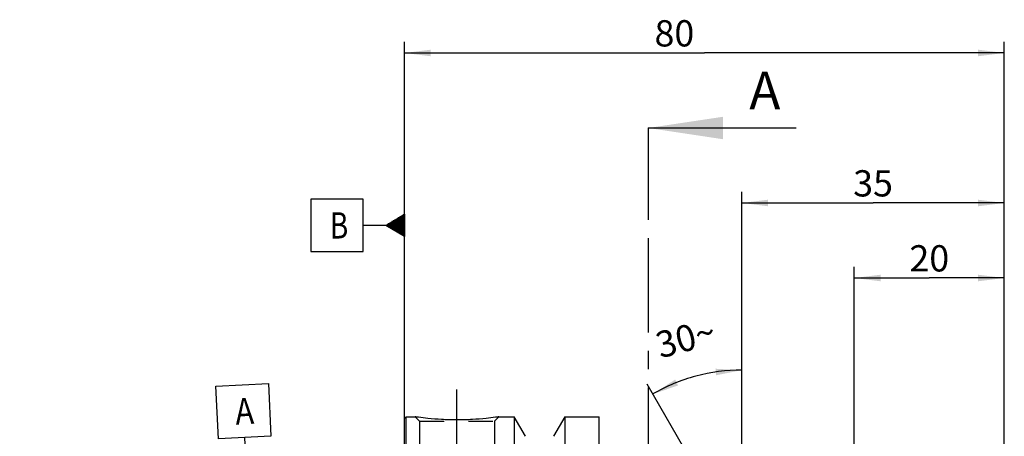
# Model space of a CAD drawing. Units: millimetres. Extents: x 0 to 594, y 0 to 420.
# Drawn here: x 265 to 396, y 249 to 305 of the extents above; entities that cross this region are included whole.
import ezdxf

# ---------------------------------------------------------------- set-up
doc = ezdxf.new("R2010")
doc.units = ezdxf.units.MM
doc.header["$LTSCALE"] = 32.67
doc.linetypes.add('CENTER', pattern=[0.6, 0.375, -0.075, 0.075, -0.075])
doc.linetypes.add('HIDDEN', pattern=[0.2, 0.1, -0.1])
doc.layers.get('0').update_dxf_attribs({"linetype": 'CONTINUOUS'})
for name, color, linetype in [('30526657_AXIS', 7, 'CONTINUOUS'), ('30526657_CL', 7, 'CONTINUOUS'), ('30526657_DIM', 7, 'CONTINUOUS'), ('30526657_HL', 7, 'CONTINUOUS'), ('607433285-000-00-ED1_CL', 7, 'CONTINUOUS'), ('607433285-000-00-ED1_HATCH', 7, 'CONTINUOUS')]:
    doc.layers.add(name, color=color, linetype=linetype)
doc.styles.get("Standard").update_dxf_attribs({"font": 'TXT.SHX', "width": 0.7})
doc.dimstyles.new('DIMSTYLE_1', dxfattribs={"dimtxt": 3.5, "dimasz": 3.5, "dimexe": 1.5, "dimexo": 0, "dimgap": 0.875, "dimtad": 1, "dimdec": 3, "dimdsep": 46, "dimtxsty": 'STANDARD', "dimblk": '_FILLED', "dimblk1": '_FILLED', "dimblk2": '_FILLED', "dimcen": 0.09, "dimclrt": 2, "dimadec": 3, "dimazin": 2, "dimtp": 0.15, "dimtm": 0.15, "dimtfac": 1, "dimtdec": 3, "dimtofl": 0, "dimtmove": 0, "dimatfit": 3, "dimldrblk": '_FILLED', "dimfxl": 1, "dimtolj": 1, "dimarcsym": 0})
doc.dimstyles.new('DIMSTYLE_2', dxfattribs={"dimtxt": 3.5, "dimasz": 3.5, "dimexe": 1.5, "dimexo": 0, "dimgap": 0.875, "dimtad": 1, "dimdec": 3, "dimdsep": 46, "dimtxsty": 'STANDARD', "dimblk": '_FILLED', "dimblk1": '_FILLED', "dimblk2": '_FILLED', "dimcen": 0.09, "dimclrt": 2, "dimadec": 3, "dimazin": 2, "dimtp": 0.1, "dimtm": 0.1, "dimtfac": 1, "dimtdec": 3, "dimtofl": 0, "dimtmove": 0, "dimatfit": 3, "dimldrblk": '_FILLED', "dimfxl": 1, "dimtolj": 1, "dimarcsym": 0})
doc.dimstyles.new('DIMSTYLE_6', dxfattribs={"dimtxt": 3.5, "dimasz": 3.5, "dimexe": 1.5, "dimexo": 0, "dimgap": 3.5, "dimtad": 1, "dimdec": 3, "dimdsep": 46, "dimtxsty": 'STANDARD', "dimblk": '_FILLED', "dimblk1": '_FILLED', "dimblk2": '_FILLED', "dimcen": 0.09, "dimclrt": 2, "dimaunit": 1, "dimadec": 3, "dimazin": 2, "dimtp": 0.5, "dimtm": 0.5, "dimtfac": 1, "dimtdec": 3, "dimtofl": 0, "dimtmove": 0, "dimatfit": 3, "dimldrblk": '_FILLED', "dimfxl": 1, "dimtolj": 1, "dimarcsym": 0})
doc.dimstyles.get("Standard").update_dxf_attribs({"dimtxt": 3.5, "dimasz": 3.5, "dimexe": 1.5, "dimexo": 0, "dimtad": 1, "dimdec": 3, "dimdsep": 46, "dimtxsty": 'STANDARD', "dimblk": '_FILLED', "dimblk1": '_FILLED', "dimblk2": '_FILLED', "dimcen": 0.09, "dimclrt": 2, "dimadec": 3, "dimazin": 2, "dimtol": 1, "dimtp": 0.005, "dimtm": 0.005, "dimtfac": 1, "dimtdec": 3, "dimtofl": 0, "dimtmove": 0, "dimatfit": 3, "dimldrblk": '_FILLED', "dimfxl": 1, "dimtolj": 1, "dimarcsym": 0})

# ---------------------------------------------------------------- blocks, each defined once
blk = doc.blocks.new('_FILLED')
at = {"color": 0, "linetype": 'BYBLOCK'}
blk.add_solid([(0, 0), (-1, 0.125), (-1, -0.125)], dxfattribs=at)
blk = doc.blocks.new('*D6')
at = {"layer": '30526657_DIM', "color": 3, "linetype": 'CONTINUOUS'}
for p, q in [((316.17, 251.15), (316.17, 301.6)), ((396.17, 231.99), (396.17, 301.6)), ((316.17, 300.1), (356.17, 300.1)), ((396.17, 300.1), (356.17, 300.1))]:
    blk.add_line(p, q, dxfattribs=at)
at = {"layer": '30526657_DIM', "color": 3, "linetype": 'CONTINUOUS', "xscale": 3.5, "yscale": 3.5, "zscale": 3.5, "rotation": 180}
blk.add_blockref('_FILLED', (316.17, 300.1), dxfattribs=at)
at = {"layer": '30526657_DIM', "color": 3, "linetype": 'CONTINUOUS', "xscale": 3.5, "yscale": 3.5, "zscale": 3.5}
blk.add_blockref('_FILLED', (396.17, 300.1), dxfattribs=at)
at = {"layer": '30526657_DIM', "color": 2, "linetype": 'CONTINUOUS', "insert": (352.17, 304.47), "char_height": 3.5, "width": 8.25, "attachment_point": 2, "line_spacing_factor": 0.9}
blk.add_mtext('80', dxfattribs=at)
blk = doc.blocks.new('GEOM_TOLERANCE_SYMBOLS_BL9', base_point=(309.92, 277.11))
at = {"layer": '607433285-000-00-ED1_CL', "color": 3, "linetype": 'CONTINUOUS'}
for p, q in [((310.67, 280.61), (303.67, 280.61)), ((303.67, 280.61), (303.67, 273.61)), ((310.67, 273.61), (310.67, 280.61)), ((313.67, 277.11), (316.17, 278.61)), ((316.17, 278.51), (316, 278.51)), ((316.17, 278.61), (316.17, 275.61)), ((313.67, 277.11), (310.67, 277.11)), ((316.17, 275.61), (313.67, 277.11)), ((316.17, 277.11), (313.68, 277.11)), ((316.17, 277.21), (313.84, 277.21)), ((316.17, 277.31), (314, 277.31)), ((316.17, 277.41), (314.17, 277.41)), ((316.17, 277.51), (314.34, 277.51)), ((316.17, 277.61), (314.5, 277.61)), ((316.17, 277.71), (314.67, 277.71)), ((316.17, 277.81), (314.84, 277.81)), ((316.17, 277.91), (315, 277.91)), ((316.17, 278.01), (315.17, 278.01)), ((316.17, 278.11), (315.34, 278.11)), ((316.17, 278.21), (315.5, 278.21)), ((316.17, 278.31), (315.67, 278.31)), ((316.17, 278.41), (315.84, 278.41)), ((316.17, 277.01), (313.85, 277.01)), ((316.17, 276.91), (314.01, 276.91)), ((316.17, 276.81), (314.18, 276.81)), ((316.17, 276.71), (314.35, 276.71)), ((316.17, 276.61), (314.51, 276.61)), ((316.17, 276.51), (314.68, 276.51)), ((316.17, 276.41), (314.85, 276.41)), ((316.17, 276.31), (315.01, 276.31)), ((316.17, 276.21), (315.18, 276.21)), ((316.17, 276.11), (315.35, 276.11)), ((316.17, 276.01), (315.51, 276.01)), ((316.17, 275.91), (315.68, 275.91)), ((316.17, 275.81), (315.85, 275.81)), ((316.17, 275.71), (316.01, 275.71)), ((303.67, 273.61), (310.67, 273.61))]:
    blk.add_line(p, q, dxfattribs=at)
at = {"layer": '607433285-000-00-ED1_CL', "color": 2, "linetype": 'CONTINUOUS', "width": 0.785714}
blk.add_text('B', height=3.5, dxfattribs=at).set_placement((306.2, 275.36))
blk = doc.blocks.new('*D7')
at = {"layer": '30526657_DIM', "color": 3, "linetype": 'CONTINUOUS'}
for p, q in [((376.17, 234.72), (376.17, 271.6)), ((396.17, 232.13), (396.17, 271.6)), ((376.17, 270.1), (386.17, 270.1)), ((396.17, 270.1), (386.17, 270.1))]:
    blk.add_line(p, q, dxfattribs=at)
at = {"layer": '30526657_DIM', "color": 3, "linetype": 'CONTINUOUS', "xscale": 3.5, "yscale": 3.5, "zscale": 3.5, "rotation": 180}
blk.add_blockref('_FILLED', (376.17, 270.1), dxfattribs=at)
at = {"layer": '30526657_DIM', "color": 3, "linetype": 'CONTINUOUS', "xscale": 3.5, "yscale": 3.5, "zscale": 3.5}
blk.add_blockref('_FILLED', (396.17, 270.1), dxfattribs=at)
at = {"layer": '30526657_DIM', "color": 2, "linetype": 'CONTINUOUS', "insert": (386.17, 274.47), "char_height": 3.5, "width": 8.25, "attachment_point": 2, "line_spacing_factor": 0.9}
blk.add_mtext('20', dxfattribs=at)
blk = doc.blocks.new('*D9')
at = {"layer": '30526657_DIM', "color": 3, "linetype": 'CONTINUOUS'}
for p, q in [((361.17, 235.09), (361.17, 259.32)), ((360.31, 235.6), (348.56, 255.94))]:
    blk.add_line(p, q, dxfattribs=at)
for start, end in [(90, 105), (105, 120)]:
    blk.add_arc((361.17, 234.1), 23.72, start, end, dxfattribs=at)
for points in [[(357.72, 257.13), (361.17, 257.82), (357.65, 258)], [(352.28, 256.56), (349.31, 254.64), (352.66, 255.77)]]:
    blk.add_solid(points, dxfattribs=at)
at = {"layer": '30526657_DIM', "color": 2, "linetype": 'CONTINUOUS', "insert": (353.22, 263.77), "char_height": 3.5, "width": 11.375, "attachment_point": 2, "rotation": 15, "line_spacing_factor": 0.9}
blk.add_mtext('30\\fgdt;{\\W1.0;{\\fgdt;~}}', dxfattribs=at)
blk = doc.blocks.new('*D12')
at = {"layer": '30526657_DIM', "color": 3, "linetype": 'CONTINUOUS'}
for p, q in [((361.17, 235.1), (361.17, 281.6)), ((396.17, 235.1), (396.17, 281.6)), ((361.17, 280.1), (378.67, 280.1)), ((396.17, 280.1), (378.67, 280.1))]:
    blk.add_line(p, q, dxfattribs=at)
at = {"layer": '30526657_DIM', "color": 3, "linetype": 'CONTINUOUS', "xscale": 3.5, "yscale": 3.5, "zscale": 3.5, "rotation": 180}
blk.add_blockref('_FILLED', (361.17, 280.1), dxfattribs=at)
at = {"layer": '30526657_DIM', "color": 3, "linetype": 'CONTINUOUS', "xscale": 3.5, "yscale": 3.5, "zscale": 3.5}
blk.add_blockref('_FILLED', (396.17, 280.1), dxfattribs=at)
at = {"layer": '30526657_DIM', "color": 2, "linetype": 'CONTINUOUS', "insert": (378.67, 284.47), "char_height": 3.5, "width": 7.5, "attachment_point": 2, "line_spacing_factor": 0.9}
blk.add_mtext('35', dxfattribs=at)
blk = doc.blocks.new('*D13')
at = {"layer": '30526657_DIM', "color": 3, "linetype": 'CONTINUOUS'}
for p, q in [((269.27, 224.1), (269.27, 243.91)), ((269.27, 243.91), (269.27, 220.1)), ((338.17, 224.1), (267.77, 224.1)), ((269.27, 210.1), (269.27, 220.1)), ((338.17, 216.1), (267.77, 216.1)), ((269.27, 216.1), (269.27, 210.1))]:
    blk.add_line(p, q, dxfattribs=at)
at = {"layer": '30526657_DIM', "color": 3, "linetype": 'CONTINUOUS', "xscale": 3.5, "yscale": 3.5, "zscale": 3.5}
for p, rotation in [((269.27, 224.1), 270), ((269.27, 216.1), 90)]:
    blk.add_blockref('_FILLED', p, dxfattribs=dict(at, rotation=rotation))
at = {"layer": '30526657_DIM', "color": 2, "linetype": 'CONTINUOUS', "insert": (264.9, 233.66), "char_height": 3.5, "width": 15.375, "attachment_point": 1, "rotation": 90, "line_spacing_factor": 0.9}
blk.add_mtext('M8x1', dxfattribs=at)
blk = doc.blocks.new('GEOM_TOLERANCE_SYMBOLS_BL13', base_point=(294.69, 249.66))
at = {"layer": '607433285-000-00-ED1_CL', "color": 3, "linetype": 'CONTINUOUS'}
for p, q in [((291.02, 255.67), (298.01, 256.02)), ((291.37, 248.68), (291.02, 255.67)), ((298.01, 256.02), (298.36, 249.03)), ((298.36, 249.03), (291.37, 248.68)), ((295.02, 245.86), (294.87, 248.86)), ((293.64, 243.29), (295.02, 245.86)), ((295.04, 243.36), (294.93, 245.69)), ((295.02, 245.86), (296.64, 243.44)), ((295.14, 243.37), (295.02, 245.86)), ((295.24, 243.37), (295.13, 245.7)), ((294.24, 243.32), (294.19, 244.32)), ((294.34, 243.33), (294.28, 244.49)), ((294.44, 243.33), (294.38, 244.66)), ((294.54, 243.34), (294.47, 244.84)), ((294.64, 243.34), (294.56, 245.01)), ((294.74, 243.35), (294.65, 245.18)), ((294.84, 243.35), (294.74, 245.35)), ((294.94, 243.36), (294.83, 245.52)), ((295.34, 243.38), (295.23, 245.54)), ((295.44, 243.38), (295.34, 245.38)), ((295.54, 243.39), (295.45, 245.21)), ((295.64, 243.39), (295.56, 245.05)), ((295.74, 243.4), (295.67, 244.89)), ((295.84, 243.4), (295.77, 244.73)), ((295.94, 243.41), (295.88, 244.57)), ((296.04, 243.41), (295.99, 244.41)), ((296.64, 243.44), (293.65, 243.29)), ((293.74, 243.3), (293.74, 243.47)), ((293.84, 243.3), (293.83, 243.64)), ((293.94, 243.31), (293.92, 243.81)), ((294.04, 243.31), (294.01, 243.98)), ((294.14, 243.32), (294.1, 244.15)), ((296.14, 243.42), (296.1, 244.24)), ((296.24, 243.42), (296.21, 244.08)), ((296.34, 243.43), (296.32, 243.92)), ((296.44, 243.43), (296.42, 243.76)), ((296.54, 243.44), (296.53, 243.6))]:
    blk.add_line(p, q, dxfattribs=at)
at = {"layer": '607433285-000-00-ED1_CL', "color": 2, "linetype": 'CONTINUOUS', "width": 0.857143}
blk.add_text('A', height=3.5, rotation=2.8681, dxfattribs=at).set_placement((293.68, 250.55))
blk = doc.blocks.new('XSEC_FILLED')
at = {"color": 0, "linetype": 'BYBLOCK'}
blk.add_solid([(0, 0), (-1, 0.15), (-1, -0.15)], dxfattribs=at)
blk = doc.blocks.new('HATCHING_BL3', base_point=(358.54, 211.85))
at = {"layer": '607433285-000-00-ED1_HATCH', "color": 7, "linetype": 'CENTER'}
blk.add_line((348.67, 290.1), (348.67, 275.1), dxfattribs=at)
at = {"layer": '607433285-000-00-ED1_HATCH', "color": 9, "linetype": 'CENTER'}
blk.add_line((348.67, 275.1), (348.67, 148.6), dxfattribs=at)
at = {"layer": '607433285-000-00-ED1_HATCH', "color": 7, "linetype": 'CONTINUOUS', "insert": (362.16, 297.6), "char_height": 5, "width": 6.4286, "attachment_point": 1, "line_spacing_factor": 0.9}
blk.add_mtext('A', dxfattribs=at)
at = {"layer": '607433285-000-00-ED1_HATCH', "color": 7, "linetype": 'CONTINUOUS'}
blk.add_leader([(348.67, 290.1), (368.41, 290.1)], dimstyle='STANDARD', override={"dimasz": 10, "dimtad": 0, "dimldrblk": 'XSEC_FILLED'}, dxfattribs=at)

msp = doc.modelspace()

# ---------------------------------------------------------------- linework, layer by layer
at = {"layer": '30526657_AXIS', "color": 1, "linetype": 'CENTER'}
msp.add_line((323.1745, 242.9982), (323.1745, 255.9982), dxfattribs=at)
at = {"layer": '30526657_CL', "color": 7, "linetype": 'CONTINUOUS'}
for p, q in [((316.1745, 251.3982), (316.3745, 251.5982)), ((316.1745, 188.7982), (316.1745, 251.3982)), ((316.3745, 188.5982), (316.3745, 251.5982)), ((316.3745, 251.5982), (317.5745, 251.5982)), ((328.7745, 251.5982), (330.797, 251.5982)), ((330.797, 251.5982), (330.797, 228.0982)), ((332.2995, 248.9958), (330.797, 251.5982)), ((337.552, 251.5982), (336.0495, 248.9958)), ((337.552, 251.5982), (337.552, 228.0982)), ((337.552, 251.5982), (342.1245, 251.5982)), ((342.1245, 188.5982), (342.1245, 251.5982))]:
    msp.add_line(p, q, dxfattribs=at)
msp.add_open_spline([(328.7745, 251.5982), (328.6212, 251.5751), (328.0486, 251.492), (326.8751, 251.3481), (325.1615, 251.2078), (323.1745, 251.1508), (321.1875, 251.2078), (319.4738, 251.3481), (318.3003, 251.492), (317.7278, 251.5751), (317.5745, 251.5982)], degree=3, knots=[0, 0, 0, 0, 0.04136583, 0.15438524, 0.31544776, 0.5, 0.68455224, 0.84561476, 0.95863418, 1, 1, 1, 1], dxfattribs=at)
at = {"layer": '30526657_HL', "color": 6, "linetype": 'HIDDEN'}
for p, q in [((317.5745, 251.5982), (318.1745, 250.9982)), ((317.5745, 251.5982), (317.5757, 251.598)), ((318.1745, 250.9982), (318.1745, 246.8982)), ((318.1745, 250.9982), (328.1745, 250.9982)), ((328.7745, 251.5982), (328.1745, 250.9982)), ((328.1745, 250.9982), (328.1745, 246.8982)), ((328.7732, 251.598), (328.7745, 251.5982))]:
    msp.add_line(p, q, dxfattribs=at)

# ---------------------------------------------------------------- block references
msp.add_blockref('HATCHING_BL3', (358.5399, 211.8482))
at = {"layer": '607433285-000-00-ED1_CL', "color": 3, "linetype": 'CONTINUOUS'}
for name, p in [('GEOM_TOLERANCE_SYMBOLS_BL9', (309.9245, 277.1127)), ('GEOM_TOLERANCE_SYMBOLS_BL13', (294.6916, 249.6573))]:
    msp.add_blockref(name, p, dxfattribs=at)

# ---------------------------------------------------------------- dimensions: what is measured, and where the dimension line sits
at = {"layer": '30526657_DIM', "color": 3, "linetype": 'CONTINUOUS'}
for base, p1, p2, dimstyle, picture, middle in [((396.1745, 300.0982), (316.1745, 251.1525), (396.1745, 231.9886), 'DIMSTYLE_1', '*D6', (351.6709, 300.0982)), ((396.1745, 270.0982), (376.1745, 234.7231), (396.1745, 232.1347), 'DIMSTYLE_2', '*D7', (385.6745, 270.0982))]:
    dim = msp.add_linear_dim(base=base, p1=p1, p2=p2, dimstyle=dimstyle, dxfattribs=at)
    dim.commit()
    dim.dimension.update_dxf_attribs({"geometry": picture, "text_midpoint": middle, "dimtype": 160})
dim = msp.add_linear_dim(base=(361.1745, 280.0982), p1=(396.1745, 235.0982), p2=(361.1745, 235.0982), angle=180, dimstyle='DIMSTYLE_1', dxfattribs=at)
dim.commit()
dim.dimension.update_dxf_attribs({"geometry": '*D12', "text_midpoint": (378.1745, 280.0982), "dimtype": 160})
dim = msp.add_angular_dim_2l(base=(355.03476, 257.011979), line1=((361.174482, 234.853237), (361.174482, 235.090458)), line2=((360.427066, 235.392786), (360.308456, 235.598225)), dimstyle='DIMSTYLE_6', dxfattribs=at)
dim.commit()
dim.dimension.update_dxf_attribs({"geometry": '*D9', "text_midpoint": (355.03476, 257.011979), "dimtype": 162})
dim = msp.add_linear_dim(base=(269.2745, 224.0982), p1=(338.1745, 216.0982), p2=(338.1745, 224.0982), angle=90, text='M<>x1', dimstyle='DIMSTYLE_2', dxfattribs=at)
dim.commit()
dim.dimension.update_dxf_attribs({"geometry": '*D13', "text_midpoint": (269.2745, 238.786), "dimtype": 160})

doc.saveas('drawing.dxf')
